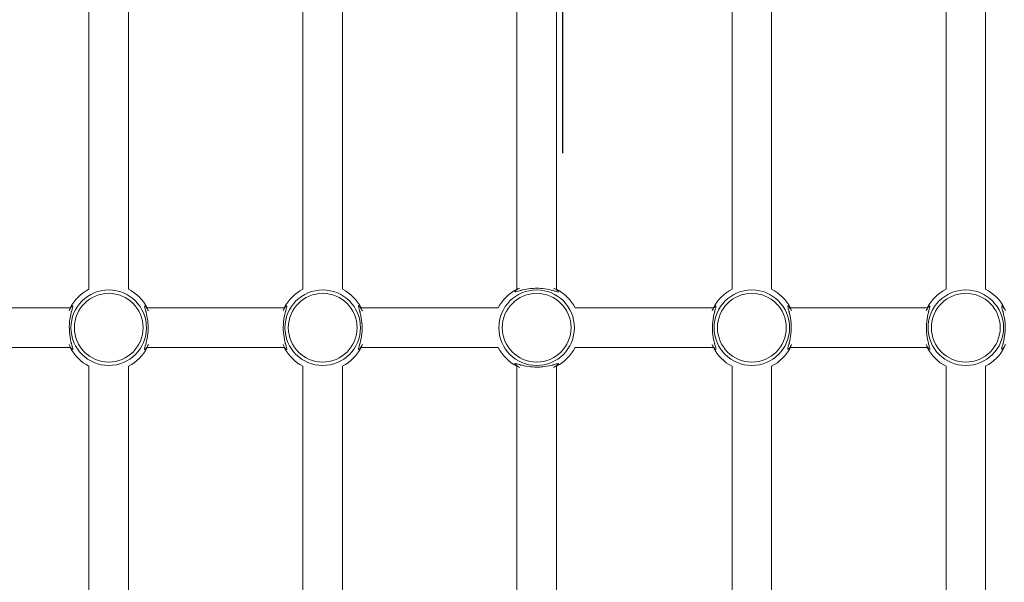
# Model space of a CAD drawing. Units: millimetres. Extents: x 10102 to 11559, y 6310 to 7196.
# Drawn here: x 10825 to 10865, y 6958 to 6981 of the extents above; entities that cross this region are included whole.
import ezdxf

# ---------------------------------------------------------------- set-up
doc = ezdxf.new("R2010")
doc.units = ezdxf.units.MM
doc.header["$LTSCALE"] = 10
doc.linetypes.add('ACAD_ISO03W100', pattern=[30, 12, -18])
doc.layers.add('Widoczne (ISO)', color=7, linetype='Continuous', lineweight=50)
doc.layers.add('Widoczne wąskie (ISO)', color=7, linetype='Continuous', lineweight=35)
doc.styles.get("Standard").update_dxf_attribs({"font": 'tahoma.ttf'})
doc.dimstyles.new('Karol 25', dxfattribs={"dimtxt": 25, "dimasz": 25, "dimexe": 0.18, "dimexo": 0.0625, "dimgap": 0.09, "dimtad": 1, "dimdec": 0, "dimzin": 0, "dimdsep": 46, "dimtxsty": 'Standard', "dimcen": 0.09, "dimadec": 0, "dimazin": 0, "dimtfac": 1, "dimtdec": 0, "dimtofl": 0, "dimtmove": 0, "dimatfit": 3, "dimfxl": 0, "dimtolj": 1, "dimtzin": 0, "dimarcsym": 0})

# ---------------------------------------------------------------- blocks, each defined once
blk = doc.blocks.new('A$C1B2117DD')
at = {"layer": 'Widoczne (ISO)', "lineweight": 13}
for p, q in [((526.123, 415.071), (526.123, 426.959)), ((527.723, 415.071), (527.723, 426.959)), ((534.773, 426.959), (534.773, 415.071)), ((536.373, 426.959), (536.373, 415.071)), ((543.423, 415.071), (543.423, 426.959)), ((545.023, 415.071), (545.023, 426.959)), ((552.123, 415.071), (552.123, 426.959)), ((553.723, 415.071), (553.723, 426.959)), ((560.773, 415.071), (560.773, 426.959)), ((562.373, 415.071), (562.373, 426.959)), ((519.779, 414.315), (525.366, 414.315)), ((528.479, 414.315), (534.016, 414.315)), ((537.129, 414.315), (542.666, 414.315)), ((545.779, 414.315), (551.366, 414.315)), ((554.479, 414.315), (560.016, 414.315)), ((519.779, 412.715), (525.366, 412.715)), ((528.479, 412.715), (534.016, 412.715)), ((537.129, 412.715), (542.666, 412.715)), ((545.779, 412.715), (551.366, 412.715)), ((554.479, 412.715), (560.016, 412.715)), ((526.123, 400.071), (526.123, 411.959)), ((527.723, 400.071), (527.723, 411.959)), ((534.773, 411.959), (534.773, 400.071)), ((536.373, 411.959), (536.373, 400.071)), ((543.423, 400.071), (543.423, 411.959)), ((545.023, 400.071), (545.023, 411.959)), ((552.123, 400.071), (552.123, 411.959)), ((553.723, 400.071), (553.723, 411.959)), ((560.773, 400.071), (560.773, 411.959)), ((562.373, 400.071), (562.373, 411.959))]:
    blk.add_line(p, q, dxfattribs=at)
for centre, start, end in [((526.923, 413.515), 117.2029, 152.7971), ((526.923, 413.515), 27.2029, 62.7971), ((535.573, 413.515), 117.2029, 152.7971), ((535.573, 413.515), 27.2029, 62.7971), ((544.223, 413.515), 117.2029, 152.7971), ((544.223, 413.515), 27.2029, 62.7971), ((552.923, 413.515), 117.2029, 152.7971), ((552.923, 413.515), 27.2029, 62.7971), ((561.573, 413.515), 117.2029, 152.7971), ((561.573, 413.515), 27.2029, 62.7971), ((526.923, 413.515), 207.2029, 242.7971), ((526.923, 413.515), 297.2029, 332.7971), ((535.573, 413.515), 207.2029, 242.7971), ((535.573, 413.515), 297.2029, 332.7971), ((544.223, 413.515), 207.2029, 242.7971), ((544.223, 413.515), 297.2029, 332.7971), ((552.923, 413.515), 207.2029, 242.7971), ((552.923, 413.515), 297.2029, 332.7971), ((561.573, 413.515), 207.2029, 242.7971), ((561.573, 413.515), 297.2029, 332.7971)]:
    blk.add_arc(centre, 1.75, start, end, dxfattribs=at)
for points, knots in [([(543.541, 415.118), (543.487, 415.093), (543.442, 415.067), (543.369, 415.018), (543.345, 414.996), (543.332, 414.97), (543.338, 414.965), (543.37, 414.965), (543.398, 414.971), (543.489, 414.995), (543.565, 415.017), (543.749, 415.062), (543.86, 415.083), (544.058, 415.105), (544.14, 415.109), (544.223, 415.109)], [3.263995, 3.263995, 3.263995, 3.263995, 3.502067, 3.502067, 3.780122, 3.780122, 4.001384, 4.001384, 4.222645, 4.222645, 4.547705, 4.547705, 4.884312, 4.884312, 5.105983, 5.105983, 5.105983, 5.105983]), ([(544.223, 415.109), (544.336, 415.109), (544.449, 415.1), (544.677, 415.067), (544.787, 415.041), (544.928, 415.004), (544.973, 414.991), (545.044, 414.972), (545.072, 414.966), (545.108, 414.964), (545.114, 414.97), (545.102, 414.992), (545.089, 415.005), (545.034, 415.049), (544.978, 415.084), (544.905, 415.118)], [0, 0, 0, 0, 0.304999, 0.304999, 0.666269, 0.666269, 0.87878, 0.87878, 1.091292, 1.091292, 1.32929, 1.32929, 1.518494, 1.518494, 1.841429, 1.841429, 1.841429, 1.841429]), ([(525.319, 412.833), (525.33, 412.81), (525.341, 412.789), (525.392, 412.696), (525.429, 412.648), (525.459, 412.628), (525.465, 412.626), (525.476, 412.637), (525.473, 412.666), (525.446, 412.77), (525.421, 412.852), (525.372, 413.058), (525.348, 413.186), (525.325, 413.467), (525.327, 413.621), (525.357, 413.898), (525.383, 414.022), (525.436, 414.232), (525.462, 414.314), (525.475, 414.388), (525.473, 414.403), (525.45, 414.401), (525.425, 414.376), (525.382, 414.312), (525.369, 414.292), (525.344, 414.248), (525.332, 414.223), (525.319, 414.197)], [0.71107, 0.71107, 0.71107, 0.71107, 0.811943, 0.811943, 1.195172, 1.195172, 1.338163, 1.338163, 1.641443, 1.641443, 2.000354, 2.000354, 2.378495, 2.378495, 2.778067, 2.778067, 3.160574, 3.160574, 3.571316, 3.571316, 3.82522, 3.82522, 4.155877, 4.155877, 4.277174, 4.277174, 4.393857, 4.393857, 4.393857, 4.393857]), ([(528.526, 414.197), (528.515, 414.22), (528.505, 414.241), (528.454, 414.334), (528.416, 414.382), (528.386, 414.402), (528.38, 414.404), (528.369, 414.393), (528.373, 414.364), (528.399, 414.26), (528.424, 414.178), (528.473, 413.972), (528.497, 413.844), (528.521, 413.563), (528.519, 413.409), (528.489, 413.132), (528.463, 413.008), (528.409, 412.798), (528.383, 412.716), (528.37, 412.642), (528.372, 412.628), (528.395, 412.629), (528.421, 412.654), (528.464, 412.718), (528.476, 412.738), (528.501, 412.782), (528.514, 412.807), (528.526, 412.833)], [0.71107, 0.71107, 0.71107, 0.71107, 0.811943, 0.811943, 1.195172, 1.195172, 1.338163, 1.338163, 1.641443, 1.641443, 2.000354, 2.000354, 2.378495, 2.378495, 2.778067, 2.778067, 3.160574, 3.160574, 3.571316, 3.571316, 3.82522, 3.82522, 4.155877, 4.155877, 4.277174, 4.277174, 4.393857, 4.393857, 4.393857, 4.393857]), ([(533.969, 412.833), (533.98, 412.81), (533.991, 412.789), (534.042, 412.696), (534.079, 412.648), (534.109, 412.628), (534.115, 412.626), (534.126, 412.637), (534.123, 412.666), (534.096, 412.77), (534.071, 412.852), (534.022, 413.058), (533.998, 413.186), (533.975, 413.467), (533.977, 413.621), (534.007, 413.898), (534.033, 414.022), (534.086, 414.232), (534.112, 414.314), (534.125, 414.388), (534.123, 414.403), (534.1, 414.401), (534.075, 414.376), (534.032, 414.312), (534.019, 414.292), (533.994, 414.248), (533.982, 414.223), (533.969, 414.197)], [0.71107, 0.71107, 0.71107, 0.71107, 0.811943, 0.811943, 1.195172, 1.195172, 1.338163, 1.338163, 1.641443, 1.641443, 2.000354, 2.000354, 2.378495, 2.378495, 2.778067, 2.778067, 3.160574, 3.160574, 3.571316, 3.571316, 3.82522, 3.82522, 4.155877, 4.155877, 4.277174, 4.277174, 4.393857, 4.393857, 4.393857, 4.393857]), ([(537.176, 414.197), (537.165, 414.22), (537.155, 414.241), (537.104, 414.334), (537.066, 414.382), (537.036, 414.402), (537.03, 414.404), (537.019, 414.393), (537.023, 414.364), (537.049, 414.26), (537.074, 414.178), (537.123, 413.972), (537.147, 413.844), (537.171, 413.563), (537.169, 413.409), (537.139, 413.132), (537.113, 413.008), (537.059, 412.798), (537.033, 412.716), (537.02, 412.642), (537.022, 412.628), (537.045, 412.629), (537.071, 412.654), (537.114, 412.718), (537.126, 412.738), (537.151, 412.782), (537.164, 412.807), (537.176, 412.833)], [0.71107, 0.71107, 0.71107, 0.71107, 0.811943, 0.811943, 1.195172, 1.195172, 1.338163, 1.338163, 1.641443, 1.641443, 2.000354, 2.000354, 2.378495, 2.378495, 2.778067, 2.778067, 3.160574, 3.160574, 3.571316, 3.571316, 3.82522, 3.82522, 4.155877, 4.155877, 4.277174, 4.277174, 4.393857, 4.393857, 4.393857, 4.393857]), ([(551.319, 412.833), (551.33, 412.81), (551.341, 412.789), (551.392, 412.696), (551.429, 412.648), (551.459, 412.628), (551.465, 412.626), (551.476, 412.637), (551.473, 412.666), (551.446, 412.77), (551.421, 412.852), (551.372, 413.058), (551.348, 413.186), (551.325, 413.467), (551.327, 413.621), (551.357, 413.898), (551.383, 414.022), (551.436, 414.232), (551.462, 414.314), (551.475, 414.388), (551.473, 414.403), (551.45, 414.401), (551.425, 414.376), (551.382, 414.312), (551.369, 414.292), (551.344, 414.248), (551.332, 414.223), (551.319, 414.197)], [0.71107, 0.71107, 0.71107, 0.71107, 0.811943, 0.811943, 1.195172, 1.195172, 1.338163, 1.338163, 1.641443, 1.641443, 2.000354, 2.000354, 2.378495, 2.378495, 2.778067, 2.778067, 3.160574, 3.160574, 3.571316, 3.571316, 3.82522, 3.82522, 4.155877, 4.155877, 4.277174, 4.277174, 4.393857, 4.393857, 4.393857, 4.393857]), ([(554.526, 414.197), (554.515, 414.22), (554.505, 414.241), (554.454, 414.334), (554.416, 414.382), (554.386, 414.402), (554.38, 414.404), (554.369, 414.393), (554.373, 414.364), (554.399, 414.26), (554.424, 414.178), (554.473, 413.972), (554.497, 413.844), (554.521, 413.563), (554.519, 413.409), (554.489, 413.132), (554.463, 413.008), (554.409, 412.798), (554.383, 412.716), (554.37, 412.642), (554.372, 412.628), (554.395, 412.629), (554.421, 412.654), (554.464, 412.718), (554.476, 412.738), (554.501, 412.782), (554.514, 412.807), (554.526, 412.833)], [0.71107, 0.71107, 0.71107, 0.71107, 0.811943, 0.811943, 1.195172, 1.195172, 1.338163, 1.338163, 1.641443, 1.641443, 2.000354, 2.000354, 2.378495, 2.378495, 2.778067, 2.778067, 3.160574, 3.160574, 3.571316, 3.571316, 3.82522, 3.82522, 4.155877, 4.155877, 4.277174, 4.277174, 4.393857, 4.393857, 4.393857, 4.393857]), ([(559.969, 412.833), (559.98, 412.81), (559.991, 412.789), (560.042, 412.696), (560.079, 412.648), (560.109, 412.628), (560.115, 412.626), (560.126, 412.637), (560.123, 412.666), (560.096, 412.77), (560.071, 412.852), (560.022, 413.058), (559.998, 413.186), (559.975, 413.467), (559.977, 413.621), (560.007, 413.898), (560.033, 414.022), (560.086, 414.232), (560.112, 414.314), (560.125, 414.388), (560.123, 414.403), (560.1, 414.401), (560.075, 414.376), (560.032, 414.312), (560.019, 414.292), (559.994, 414.248), (559.982, 414.223), (559.969, 414.197)], [0.71107, 0.71107, 0.71107, 0.71107, 0.811943, 0.811943, 1.195172, 1.195172, 1.338163, 1.338163, 1.641443, 1.641443, 2.000354, 2.000354, 2.378495, 2.378495, 2.778067, 2.778067, 3.160574, 3.160574, 3.571316, 3.571316, 3.82522, 3.82522, 4.155877, 4.155877, 4.277174, 4.277174, 4.393857, 4.393857, 4.393857, 4.393857]), ([(563.176, 414.197), (563.165, 414.22), (563.155, 414.241), (563.104, 414.334), (563.066, 414.382), (563.036, 414.402), (563.03, 414.404), (563.019, 414.393), (563.023, 414.364), (563.049, 414.26), (563.074, 414.178), (563.123, 413.972), (563.147, 413.844), (563.171, 413.563), (563.169, 413.409), (563.139, 413.132), (563.113, 413.008), (563.059, 412.798), (563.033, 412.716), (563.02, 412.642), (563.022, 412.628), (563.045, 412.629), (563.071, 412.654), (563.114, 412.718), (563.126, 412.738), (563.151, 412.782), (563.164, 412.807), (563.176, 412.833)], [0.71107, 0.71107, 0.71107, 0.71107, 0.811943, 0.811943, 1.195172, 1.195172, 1.338163, 1.338163, 1.641443, 1.641443, 2.000354, 2.000354, 2.378495, 2.378495, 2.778067, 2.778067, 3.160574, 3.160574, 3.571316, 3.571316, 3.82522, 3.82522, 4.155877, 4.155877, 4.277174, 4.277174, 4.393857, 4.393857, 4.393857, 4.393857]), ([(525.403, 414.14), (525.409, 414.154), (525.416, 414.167), (525.423, 414.182), (525.424, 414.184), (525.425, 414.187)], [-4.34669817, -4.34669817, -4.34669817, -4.34669817, -4.27717433, -4.27717433, -4.26375938, -4.26375938, -4.26375938, -4.26375938]), ([(528.42, 414.187), (528.423, 414.181), (528.425, 414.176), (528.433, 414.161), (528.437, 414.15), (528.442, 414.14)], [-0.8411386, -0.8411386, -0.8411386, -0.8411386, -0.81194332, -0.81194332, -0.75821111, -0.75821111, -0.75821111, -0.75821111]), ([(534.053, 414.14), (534.059, 414.154), (534.066, 414.167), (534.073, 414.182), (534.074, 414.184), (534.075, 414.187)], [-4.34669817, -4.34669817, -4.34669817, -4.34669817, -4.27717433, -4.27717433, -4.26375938, -4.26375938, -4.26375938, -4.26375938]), ([(537.07, 414.187), (537.073, 414.181), (537.075, 414.176), (537.083, 414.161), (537.087, 414.15), (537.092, 414.14)], [-0.8411386, -0.8411386, -0.8411386, -0.8411386, -0.81194332, -0.81194332, -0.75821111, -0.75821111, -0.75821111, -0.75821111]), ([(551.403, 414.14), (551.409, 414.154), (551.416, 414.167), (551.423, 414.182), (551.424, 414.184), (551.425, 414.187)], [-4.34669817, -4.34669817, -4.34669817, -4.34669817, -4.27717433, -4.27717433, -4.26375938, -4.26375938, -4.26375938, -4.26375938]), ([(554.42, 414.187), (554.423, 414.181), (554.425, 414.176), (554.433, 414.161), (554.437, 414.15), (554.442, 414.14)], [-0.8411386, -0.8411386, -0.8411386, -0.8411386, -0.81194332, -0.81194332, -0.75821111, -0.75821111, -0.75821111, -0.75821111]), ([(560.053, 414.14), (560.059, 414.154), (560.066, 414.167), (560.073, 414.182), (560.074, 414.184), (560.075, 414.187)], [-4.34669817, -4.34669817, -4.34669817, -4.34669817, -4.27717433, -4.27717433, -4.26375938, -4.26375938, -4.26375938, -4.26375938]), ([(563.07, 414.187), (563.073, 414.181), (563.075, 414.176), (563.083, 414.161), (563.087, 414.15), (563.092, 414.14)], [-0.8411386, -0.8411386, -0.8411386, -0.8411386, -0.81194332, -0.81194332, -0.75821111, -0.75821111, -0.75821111, -0.75821111]), ([(525.425, 412.843), (525.423, 412.849), (525.42, 412.854), (525.413, 412.869), (525.408, 412.88), (525.403, 412.891)], [-0.8411386, -0.8411386, -0.8411386, -0.8411386, -0.81194332, -0.81194332, -0.75821111, -0.75821111, -0.75821111, -0.75821111]), ([(528.442, 412.891), (528.436, 412.877), (528.43, 412.863), (528.423, 412.848), (528.421, 412.846), (528.42, 412.843)], [-4.34669817, -4.34669817, -4.34669817, -4.34669817, -4.27717433, -4.27717433, -4.26375938, -4.26375938, -4.26375938, -4.26375938]), ([(534.075, 412.843), (534.073, 412.849), (534.07, 412.854), (534.063, 412.869), (534.058, 412.88), (534.053, 412.891)], [-0.8411386, -0.8411386, -0.8411386, -0.8411386, -0.81194332, -0.81194332, -0.75821111, -0.75821111, -0.75821111, -0.75821111]), ([(537.092, 412.891), (537.086, 412.877), (537.08, 412.863), (537.073, 412.848), (537.071, 412.846), (537.07, 412.843)], [-4.34669817, -4.34669817, -4.34669817, -4.34669817, -4.27717433, -4.27717433, -4.26375938, -4.26375938, -4.26375938, -4.26375938]), ([(551.425, 412.843), (551.423, 412.849), (551.42, 412.854), (551.413, 412.869), (551.408, 412.88), (551.403, 412.891)], [-0.8411386, -0.8411386, -0.8411386, -0.8411386, -0.81194332, -0.81194332, -0.75821111, -0.75821111, -0.75821111, -0.75821111]), ([(554.442, 412.891), (554.436, 412.877), (554.43, 412.863), (554.423, 412.848), (554.421, 412.846), (554.42, 412.843)], [-4.34669817, -4.34669817, -4.34669817, -4.34669817, -4.27717433, -4.27717433, -4.26375938, -4.26375938, -4.26375938, -4.26375938]), ([(560.075, 412.843), (560.073, 412.849), (560.07, 412.854), (560.063, 412.869), (560.058, 412.88), (560.053, 412.891)], [-0.8411386, -0.8411386, -0.8411386, -0.8411386, -0.81194332, -0.81194332, -0.75821111, -0.75821111, -0.75821111, -0.75821111]), ([(563.092, 412.891), (563.086, 412.877), (563.08, 412.863), (563.073, 412.848), (563.071, 412.846), (563.07, 412.843)], [-4.34669817, -4.34669817, -4.34669817, -4.34669817, -4.27717433, -4.27717433, -4.26375938, -4.26375938, -4.26375938, -4.26375938]), ([(544.223, 411.921), (544.109, 411.921), (543.996, 411.93), (543.769, 411.963), (543.659, 411.989), (543.518, 412.026), (543.473, 412.039), (543.401, 412.058), (543.374, 412.064), (543.338, 412.066), (543.332, 412.06), (543.343, 412.038), (543.357, 412.025), (543.412, 411.981), (543.468, 411.946), (543.541, 411.912)], [0, 0, 0, 0, 0.304999, 0.304999, 0.666269, 0.666269, 0.87878, 0.87878, 1.091292, 1.091292, 1.32929, 1.32929, 1.518494, 1.518494, 1.841429, 1.841429, 1.841429, 1.841429]), ([(544.905, 411.912), (544.959, 411.937), (545.003, 411.963), (545.076, 412.012), (545.1, 412.035), (545.113, 412.06), (545.108, 412.065), (545.075, 412.065), (545.048, 412.059), (544.956, 412.035), (544.881, 412.013), (544.696, 411.968), (544.586, 411.947), (544.388, 411.925), (544.305, 411.921), (544.223, 411.921)], [3.263995, 3.263995, 3.263995, 3.263995, 3.502067, 3.502067, 3.780122, 3.780122, 4.001384, 4.001384, 4.222645, 4.222645, 4.547705, 4.547705, 4.884312, 4.884312, 5.105983, 5.105983, 5.105983, 5.105983])]:
    blk.add_open_spline(points, degree=3, knots=knots, dxfattribs=at)
for points in [[(543.551, 415.013), (543.566, 415.02), (543.582, 415.027), (543.598, 415.035)], [(544.847, 415.034), (544.864, 415.027), (544.88, 415.02), (544.894, 415.012)], [(543.598, 411.996), (543.581, 412.003), (543.566, 412.01), (543.551, 412.018)], [(544.894, 412.018), (544.88, 412.01), (544.864, 412.003), (544.847, 411.996)]]:
    blk.add_open_spline(points, degree=3, dxfattribs=at)
at = {"layer": 'Widoczne wąskie (ISO)', "lineweight": 13}
for centre, radius in [((526.923, 413.515), 1.527), ((526.923, 413.515), 1.39), ((535.573, 413.515), 1.527), ((535.573, 413.515), 1.39), ((544.223, 413.515), 1.527), ((544.223, 413.515), 1.39), ((552.923, 413.515), 1.527), ((552.923, 413.515), 1.39), ((561.573, 413.515), 1.527), ((561.573, 413.515), 1.39)]:
    blk.add_circle(centre, radius, dxfattribs=at)
blk = doc.blocks.new('*D22')
at = {"color": 0, "lineweight": -2, "transparency": 16777216}
for p, q in [((10102.078, 6318.095), (10102.078, 6314.915)), ((11463.595, 6318.095), (11463.595, 6314.915)), ((10132.078, 6315.095), (11433.595, 6315.095))]:
    blk.add_line(p, q, dxfattribs=at)
at = {"color": 0, "lineweight": 13, "transparency": 16777216}
for points in [[(10132.078, 6320.095), (10132.078, 6310.095), (10102.078, 6315.095)], [(11433.595, 6320.095), (11433.595, 6310.095), (11463.595, 6315.095)]]:
    blk.add_solid(points, dxfattribs=at)
at = {"layer": 'Defpoints', "color": 0, "lineweight": 13, "transparency": 16777216}
for p in [(10102.078, 6968.458), (11463.595, 6968.458), (11463.595, 6315.095)]:
    blk.add_point(p, dxfattribs=at)
at = {"color": 0, "lineweight": 13, "transparency": 16777216, "insert": (10782.837, 6332.372), "char_height": 33, "attachment_point": 5}
blk.add_mtext('\\A1;1362', dxfattribs=at)
blk = doc.blocks.new('*D25')
at = {"color": 0, "lineweight": -2, "transparency": 16777216}
for p, q in [((11550.595, 7195.864), (11553.775, 7195.864)), ((11553.595, 6435.095), (11553.595, 7165.864)), ((11550.595, 6405.095), (11553.775, 6405.095))]:
    blk.add_line(p, q, dxfattribs=at)
at = {"color": 0, "lineweight": 13, "transparency": 16777216}
for points in [[(11548.595, 7165.864), (11558.595, 7165.864), (11553.595, 7195.864)], [(11548.595, 6435.095), (11558.595, 6435.095), (11553.595, 6405.095)]]:
    blk.add_solid(points, dxfattribs=at)
at = {"layer": 'Defpoints', "color": 0, "lineweight": 13, "transparency": 16777216}
for p in [(10621.651, 7195.864), (11553.595, 7195.864), (11017.288, 6405.095)]:
    blk.add_point(p, dxfattribs=at)
at = {"color": 0, "lineweight": 13, "transparency": 16777216, "insert": (11536.351, 6800.479), "char_height": 33, "attachment_point": 5, "rotation": 90}
blk.add_mtext('\\A1;791', dxfattribs=at)

msp = doc.modelspace()

# ---------------------------------------------------------------- linework, layer by layer
at = {"linetype": 'ACAD_ISO03W100', "ltscale": 0.1}
msp.add_lwpolyline([(10797.033, 6794.776, 0.200059), (10847.357, 6915.513), (10847.357, 7024.803, 0.200059), (10797.033, 7145.54, 0.084401), (10750.7, 7178.717, 0.113738), (10676.296, 7195.864), (10567.006, 7195.864, 0.201525), (10445.596, 7144.858), (10416.942, 7144.858, 0.213422), (10305.139, 7094.858), (10202.078, 7094.858, 0.414214), (10102.078, 6994.858), (10102.078, 6942.058, 0.414214), (10202.078, 6842.058), (10305.139, 6842.058, 0.213422), (10416.942, 6792.058), (10449.024, 6792.058, 0.152746), (10539.797, 6746.644, 0.040208), (10567.006, 6744.452), (10676.296, 6744.452, 0.200059)], format="xyb", close=True, dxfattribs=at)

# ---------------------------------------------------------------- block references
at = {"lineweight": 13}
msp.add_blockref('A$C1B2117DD', (10302.078, 6554.943), dxfattribs=at)

# ---------------------------------------------------------------- dimensions: what is measured, and where the dimension line sits
dim = msp.add_linear_dim(base=(11553.595, 7195.864), p1=(11017.288, 6405.095), p2=(10621.651, 7195.864), angle=90, dimstyle='Karol 25', override={"dimtxt": 33, "dimasz": 30}, dxfattribs=at)
dim.commit()
dim.dimension.update_dxf_attribs({"geometry": '*D25', "text_midpoint": (11536.351, 6800.479)})
dim = msp.add_linear_dim(base=(11463.595, 6315.095), p1=(10102.078, 6968.458), p2=(11463.595, 6968.458), dimstyle='Karol 25', override={"dimtxt": 33, "dimasz": 30}, dxfattribs=at)
dim.commit()
dim.dimension.update_dxf_attribs({"geometry": '*D22', "text_midpoint": (10782.837, 6332.372)})

doc.saveas('drawing.dxf')
